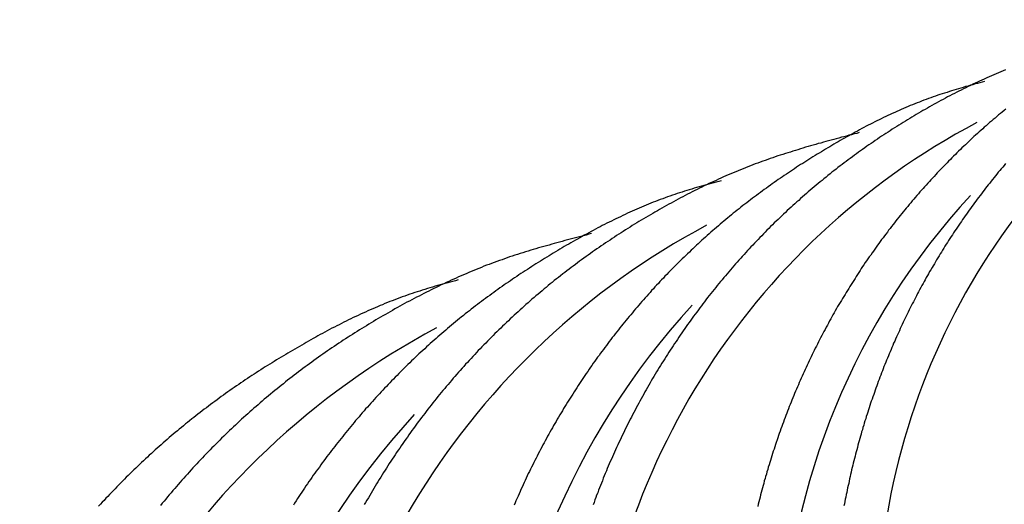
# Model space of a CAD drawing. Extents: x -11.2 to 1.5, y 0.2 to 18.9.
# Drawn here: x -11 to -10.3, y 17.5 to 17.9 of the extents above; entities that cross this region are included whole.
import ezdxf

# ---------------------------------------------------------------- set-up
doc = ezdxf.new("R2010")
doc.units = 0
doc.header["$MEASUREMENT"] = 0
doc.layers.get('0').update_dxf_attribs({"linetype": 'CONTINUOUS'})

msp = doc.modelspace()

# ---------------------------------------------------------------- linework, layer by layer
at = {"color": 7}
for points in [[(-10.34153, 17.81828, 0), (-10.34313, 17.81768, 0), (-10.34473, 17.81698, 0), (-10.34633, 17.81628, 0), (-10.34793, 17.81558, 0), (-10.34953, 17.81498, 0), (-10.35113, 17.81428, 0), (-10.35273, 17.81358, 0), (-10.35433, 17.81288, 0), (-10.35593, 17.81208, 0), (-10.35753, 17.81138, 0), (-10.35913, 17.81068, 0), (-10.36063, 17.80998, 0), (-10.36223, 17.80918, 0), (-10.36383, 17.80848, 0), (-10.36543, 17.80768, 0), (-10.36693, 17.80698, 0), (-10.36853, 17.80618, 0), (-10.37013, 17.80538, 0), (-10.37163, 17.80458, 0), (-10.37323, 17.80388, 0), (-10.37473, 17.80308, 0), (-10.37633, 17.80228, 0), (-10.37783, 17.80148, 0), (-10.37943, 17.80068, 0), (-10.38093, 17.79988, 0), (-10.38243, 17.79898, 0), (-10.38403, 17.79818, 0), (-10.38553, 17.79738, 0), (-10.38703, 17.79658, 0), (-10.38863, 17.79568, 0), (-10.39013, 17.79488, 0), (-10.39163, 17.79398, 0), (-10.39313, 17.79318, 0), (-10.39463, 17.79228, 0), (-10.39623, 17.79138, 0), (-10.39773, 17.79058, 0), (-10.39923, 17.78968, 0), (-10.40073, 17.78878, 0), (-10.40223, 17.78788, 0), (-10.40373, 17.78698, 0), (-10.40523, 17.78608, 0), (-10.40673, 17.78518, 0), (-10.40813, 17.78428, 0), (-10.40963, 17.78338, 0), (-10.41113, 17.78248, 0), (-10.41263, 17.78158, 0), (-10.41413, 17.78068, 0), (-10.41553, 17.77978, 0), (-10.41703, 17.77878, 0), (-10.41853, 17.77788, 0), (-10.41993, 17.77688, 0), (-10.42143, 17.77598, 0), (-10.42293, 17.77498, 0), (-10.42433, 17.77408, 0), (-10.42583, 17.77308, 0), (-10.42723, 17.77218, 0), (-10.42873, 17.77118, 0), (-10.43013, 17.77018, 0), (-10.43153, 17.76918, 0), (-10.43303, 17.76818, 0), (-10.43443, 17.76718, 0), (-10.43583, 17.76628, 0), (-10.43733, 17.76528, 0), (-10.43873, 17.76418, 0), (-10.44013, 17.76318, 0), (-10.44153, 17.76218, 0), (-10.44293, 17.76118, 0), (-10.44433, 17.76018, 0), (-10.44573, 17.75908, 0), (-10.44713, 17.75808, 0), (-10.44853, 17.75708, 0), (-10.44993, 17.75598, 0), (-10.45133, 17.75498, 0), (-10.45273, 17.75388, 0), (-10.45413, 17.75288, 0), (-10.45553, 17.75178, 0), (-10.45683, 17.75068, 0), (-10.45823, 17.74968, 0), (-10.45963, 17.74858, 0), (-10.46093, 17.74748, 0), (-10.46233, 17.74638, 0), (-10.46363, 17.74528, 0), (-10.46503, 17.74418, 0), (-10.46633, 17.74308, 0), (-10.46773, 17.74198, 0), (-10.46903, 17.74088, 0), (-10.47043, 17.73978, 0), (-10.47173, 17.73868, 0), (-10.47303, 17.73758, 0), (-10.47443, 17.73638, 0), (-10.47573, 17.73528, 0), (-10.47703, 17.73408, 0), (-10.47833, 17.73298, 0), (-10.47963, 17.73188, 0), (-10.48093, 17.73068, 0), (-10.48223, 17.72948, 0), (-10.48353, 17.72838, 0), (-10.48483, 17.72718, 0), (-10.48613, 17.72598, 0), (-10.48743, 17.72488, 0), (-10.48873, 17.72368, 0), (-10.49003, 17.72248, 0), (-10.49123, 17.72128, 0), (-10.49253, 17.72008, 0), (-10.49383, 17.71888, 0), (-10.49503, 17.71768, 0), (-10.49633, 17.71648, 0), (-10.49753, 17.71528, 0), (-10.49883, 17.71408, 0), (-10.50003, 17.71278, 0), (-10.50133, 17.71158, 0), (-10.50253, 17.71038, 0), (-10.50383, 17.70908, 0), (-10.50503, 17.70788, 0), (-10.50623, 17.70668, 0), (-10.50743, 17.70538, 0), (-10.50863, 17.70418, 0), (-10.50993, 17.70288, 0), (-10.51113, 17.70158, 0), (-10.51233, 17.70038, 0), (-10.51353, 17.69908, 0), (-10.51473, 17.69778, 0), (-10.51593, 17.69658, 0), (-10.51703, 17.69528, 0), (-10.51823, 17.69398, 0), (-10.51943, 17.69268, 0), (-10.52063, 17.69138, 0), (-10.52173, 17.69008, 0), (-10.52293, 17.68878, 0), (-10.52413, 17.68748, 0), (-10.52523, 17.68618, 0), (-10.52643, 17.68488, 0), (-10.52753, 17.68348, 0), (-10.52873, 17.68218, 0), (-10.52983, 17.68088, 0), (-10.53093, 17.67958, 0), (-10.53213, 17.67818, 0), (-10.53323, 17.67688, 0), (-10.53433, 17.67548, 0), (-10.53543, 17.67418, 0), (-10.53653, 17.67278, 0), (-10.53763, 17.67148, 0), (-10.53873, 17.67008, 0), (-10.53983, 17.66878, 0), (-10.54093, 17.66738, 0), (-10.54203, 17.66598, 0), (-10.54313, 17.66468, 0), (-10.54423, 17.66328, 0), (-10.54533, 17.66188, 0), (-10.54633, 17.66048, 0), (-10.54743, 17.65908, 0), (-10.54843, 17.65768, 0), (-10.54953, 17.65628, 0), (-10.55053, 17.65488, 0), (-10.55163, 17.65348, 0), (-10.55263, 17.65208, 0), (-10.55373, 17.65068, 0), (-10.55473, 17.64928, 0), (-10.55573, 17.64788, 0), (-10.55683, 17.64638, 0), (-10.55783, 17.64498, 0), (-10.55883, 17.64358, 0), (-10.55983, 17.64218, 0), (-10.56083, 17.64068, 0), (-10.56183, 17.63928, 0), (-10.56283, 17.63778, 0), (-10.56383, 17.63638, 0), (-10.56483, 17.63488, 0), (-10.56573, 17.63348, 0), (-10.56673, 17.63198, 0), (-10.56773, 17.63058, 0), (-10.56863, 17.62908, 0), (-10.56963, 17.62758, 0), (-10.57063, 17.62608, 0), (-10.57153, 17.62468, 0), (-10.57253, 17.62318, 0), (-10.57343, 17.62168, 0), (-10.57433, 17.62018, 0), (-10.57533, 17.61868, 0), (-10.57623, 17.61718, 0), (-10.57713, 17.61568, 0), (-10.57803, 17.61418, 0), (-10.57893, 17.61268, 0), (-10.57983, 17.61118, 0), (-10.58073, 17.60968, 0), (-10.58163, 17.60818, 0), (-10.58253, 17.60668, 0), (-10.58343, 17.60518, 0), (-10.58433, 17.60368, 0), (-10.58523, 17.60208, 0), (-10.58603, 17.60058, 0), (-10.58693, 17.59908, 0), (-10.58773, 17.59748, 0), (-10.58863, 17.59598, 0), (-10.58943, 17.59448, 0), (-10.59033, 17.59288, 0), (-10.59113, 17.59138, 0), (-10.59203, 17.58978, 0), (-10.59283, 17.58828, 0), (-10.59363, 17.58668, 0), (-10.59443, 17.58518, 0), (-10.59523, 17.58358, 0), (-10.59603, 17.58198, 0), (-10.59683, 17.58048, 0), (-10.59763, 17.57888, 0), (-10.59843, 17.57728, 0), (-10.59923, 17.57568, 0), (-10.60003, 17.57418, 0), (-10.60083, 17.57258, 0), (-10.60153, 17.57098, 0), (-10.60233, 17.56938, 0), (-10.60313, 17.56778, 0), (-10.60383, 17.56618, 0), (-10.60463, 17.56458, 0), (-10.60533, 17.56298, 0), (-10.60613, 17.56138, 0), (-10.60683, 17.55978, 0), (-10.60753, 17.55818, 0), (-10.60823, 17.55658, 0), (-10.60903, 17.55498, 0), (-10.60973, 17.55338, 0), (-10.61043, 17.55178, 0), (-10.61113, 17.55018, 0), (-10.61183, 17.54848, 0), (-10.61253, 17.54688, 0), (-10.61313, 17.54528, 0), (-10.61383, 17.54358, 0), (-10.61453, 17.54198, 0), (-10.61523, 17.54038, 0), (-10.61583, 17.53868, 0), (-10.61653, 17.53708, 0), (-10.61713, 17.53548, 0), (-10.61783, 17.53378, 0), (-10.61843, 17.53218, 0), (-10.61903, 17.53048, 0), (-10.61973, 17.52888, 0), (-10.62033, 17.52718, 0), (-10.62093, 17.52558, 0), (-10.62153, 17.52388, 0), (-10.62213, 17.52218, 0)], [(-10.35583, 17.81048, 0), (-10.35743, 17.80998, 0), (-10.35903, 17.80958, 0), (-10.36063, 17.80908, 0), (-10.36223, 17.80868, 0), (-10.36383, 17.80818, 0), (-10.36543, 17.80778, 0), (-10.36703, 17.80728, 0), (-10.36863, 17.80688, 0), (-10.37023, 17.80638, 0), (-10.37183, 17.80588, 0), (-10.37343, 17.80548, 0), (-10.37503, 17.80498, 0), (-10.37663, 17.80448, 0), (-10.37823, 17.80398, 0), (-10.37973, 17.80348, 0), (-10.38133, 17.80298, 0), (-10.38293, 17.80248, 0), (-10.38453, 17.80198, 0), (-10.38613, 17.80148, 0), (-10.38763, 17.80098, 0), (-10.38923, 17.80038, 0), (-10.39083, 17.79988, 0), (-10.39233, 17.79928, 0), (-10.39393, 17.79878, 0), (-10.39553, 17.79818, 0), (-10.39703, 17.79758, 0), (-10.39863, 17.79698, 0), (-10.40013, 17.79638, 0), (-10.40173, 17.79578, 0), (-10.40323, 17.79518, 0), (-10.40473, 17.79458, 0), (-10.40633, 17.79398, 0), (-10.40783, 17.79328, 0), (-10.40933, 17.79268, 0), (-10.41093, 17.79198, 0), (-10.41243, 17.79138, 0), (-10.41393, 17.79068, 0), (-10.41543, 17.78998, 0), (-10.41693, 17.78938, 0), (-10.41853, 17.78868, 0), (-10.42003, 17.78798, 0), (-10.42153, 17.78728, 0), (-10.42303, 17.78658, 0), (-10.42453, 17.78578, 0), (-10.42603, 17.78508, 0), (-10.42753, 17.78438, 0), (-10.42903, 17.78358, 0), (-10.43043, 17.78288, 0), (-10.43193, 17.78208, 0), (-10.43343, 17.78138, 0), (-10.43493, 17.78058, 0), (-10.43643, 17.77988, 0), (-10.43783, 17.77908, 0), (-10.43933, 17.77828, 0), (-10.44083, 17.77748, 0), (-10.44223, 17.77668, 0), (-10.44373, 17.77588, 0), (-10.44523, 17.77508, 0), (-10.44663, 17.77428, 0), (-10.44813, 17.77348, 0), (-10.44953, 17.77268, 0), (-10.45103, 17.77188, 0), (-10.45243, 17.77108, 0), (-10.45393, 17.77018, 0), (-10.45533, 17.76938, 0), (-10.45683, 17.76858, 0), (-10.45823, 17.76768, 0), (-10.45963, 17.76688, 0), (-10.46113, 17.76598, 0), (-10.46253, 17.76518, 0), (-10.46393, 17.76428, 0), (-10.46543, 17.76348, 0), (-10.46683, 17.76258, 0), (-10.46823, 17.76168, 0), (-10.46963, 17.76088, 0), (-10.47103, 17.75998, 0), (-10.47253, 17.75908, 0), (-10.47393, 17.75818, 0), (-10.47533, 17.75738, 0), (-10.47673, 17.75648, 0), (-10.47813, 17.75558, 0), (-10.47953, 17.75468, 0), (-10.48093, 17.75378, 0), (-10.48233, 17.75288, 0), (-10.48373, 17.75198, 0), (-10.48513, 17.75098, 0), (-10.48643, 17.75008, 0), (-10.48783, 17.74918, 0), (-10.48923, 17.74828, 0), (-10.49063, 17.74738, 0), (-10.49203, 17.74638, 0), (-10.49333, 17.74548, 0), (-10.49473, 17.74458, 0), (-10.49613, 17.74358, 0), (-10.49743, 17.74268, 0), (-10.49883, 17.74168, 0), (-10.50023, 17.74068, 0), (-10.50153, 17.73978, 0), (-10.50293, 17.73878, 0), (-10.50423, 17.73788, 0), (-10.50563, 17.73688, 0), (-10.50693, 17.73588, 0), (-10.50823, 17.73488, 0), (-10.50963, 17.73388, 0), (-10.51093, 17.73288, 0), (-10.51223, 17.73188, 0), (-10.51363, 17.73088, 0), (-10.51493, 17.72988, 0), (-10.51623, 17.72888, 0), (-10.51753, 17.72788, 0), (-10.51883, 17.72688, 0), (-10.52023, 17.72588, 0), (-10.52153, 17.72488, 0), (-10.52283, 17.72378, 0), (-10.52413, 17.72278, 0), (-10.52543, 17.72178, 0), (-10.52673, 17.72068, 0), (-10.52793, 17.71968, 0), (-10.52923, 17.71858, 0), (-10.53053, 17.71758, 0), (-10.53183, 17.71648, 0), (-10.53313, 17.71538, 0), (-10.53433, 17.71438, 0), (-10.53563, 17.71328, 0), (-10.53693, 17.71218, 0), (-10.53813, 17.71108, 0), (-10.53943, 17.70998, 0), (-10.54073, 17.70888, 0), (-10.54193, 17.70778, 0), (-10.54323, 17.70668, 0), (-10.54443, 17.70558, 0), (-10.54563, 17.70448, 0), (-10.54693, 17.70338, 0), (-10.54813, 17.70228, 0), (-10.54933, 17.70118, 0), (-10.55063, 17.69998, 0), (-10.55183, 17.69888, 0), (-10.55303, 17.69778, 0), (-10.55423, 17.69658, 0), (-10.55543, 17.69548, 0), (-10.55663, 17.69428, 0), (-10.55783, 17.69318, 0), (-10.55903, 17.69198, 0), (-10.56023, 17.69088, 0), (-10.56143, 17.68968, 0), (-10.56263, 17.68848, 0), (-10.56383, 17.68738, 0), (-10.56503, 17.68618, 0), (-10.56623, 17.68498, 0), (-10.56733, 17.68378, 0), (-10.56853, 17.68258, 0), (-10.56973, 17.68148, 0), (-10.57083, 17.68028, 0), (-10.57203, 17.67908, 0), (-10.57323, 17.67788, 0), (-10.57433, 17.67658, 0), (-10.57553, 17.67538, 0), (-10.57663, 17.67418, 0), (-10.57773, 17.67298, 0), (-10.57893, 17.67178, 0), (-10.58003, 17.67058, 0), (-10.58113, 17.66928, 0), (-10.58233, 17.66808, 0), (-10.58343, 17.66688, 0), (-10.58453, 17.66558, 0), (-10.58563, 17.66438, 0), (-10.58673, 17.66308, 0), (-10.58783, 17.66188, 0), (-10.58893, 17.66058, 0), (-10.59003, 17.65938, 0), (-10.59113, 17.65808, 0), (-10.59223, 17.65678, 0), (-10.59333, 17.65558, 0), (-10.59443, 17.65428, 0), (-10.59543, 17.65298, 0), (-10.59653, 17.65168, 0), (-10.59763, 17.65038, 0), (-10.59863, 17.64918, 0), (-10.59973, 17.64788, 0), (-10.60083, 17.64658, 0), (-10.60183, 17.64528, 0), (-10.60293, 17.64398, 0), (-10.60393, 17.64268, 0), (-10.60493, 17.64138, 0), (-10.60603, 17.63998, 0), (-10.60703, 17.63868, 0), (-10.60803, 17.63738, 0), (-10.60913, 17.63608, 0), (-10.61013, 17.63478, 0), (-10.61113, 17.63338, 0), (-10.61213, 17.63208, 0), (-10.61313, 17.63078, 0), (-10.61413, 17.62938, 0), (-10.61513, 17.62808, 0), (-10.61613, 17.62668, 0), (-10.61713, 17.62538, 0), (-10.61813, 17.62398, 0), (-10.61913, 17.62268, 0), (-10.62003, 17.62128, 0), (-10.62103, 17.61998, 0), (-10.62203, 17.61858, 0), (-10.62293, 17.61718, 0), (-10.62393, 17.61588, 0), (-10.62493, 17.61448, 0), (-10.62583, 17.61308, 0), (-10.62683, 17.61168, 0), (-10.62773, 17.61028, 0), (-10.62863, 17.60898, 0), (-10.62963, 17.60758, 0), (-10.63053, 17.60618, 0), (-10.63143, 17.60478, 0), (-10.63233, 17.60338, 0), (-10.63333, 17.60198, 0), (-10.63423, 17.60058, 0), (-10.63513, 17.59918, 0), (-10.63603, 17.59768, 0), (-10.63693, 17.59628, 0), (-10.63783, 17.59488, 0), (-10.63873, 17.59348, 0), (-10.63953, 17.59208, 0), (-10.64043, 17.59058, 0), (-10.64133, 17.58918, 0), (-10.64223, 17.58778, 0), (-10.64303, 17.58628, 0), (-10.64393, 17.58488, 0), (-10.64483, 17.58348, 0), (-10.64563, 17.58198, 0), (-10.64653, 17.58058, 0), (-10.64733, 17.57908, 0), (-10.64813, 17.57768, 0), (-10.64903, 17.57618, 0), (-10.64983, 17.57468, 0), (-10.65063, 17.57328, 0), (-10.65153, 17.57178, 0), (-10.65233, 17.57038, 0), (-10.65313, 17.56888, 0), (-10.65393, 17.56738, 0), (-10.65473, 17.56588, 0), (-10.65553, 17.56448, 0), (-10.65633, 17.56298, 0), (-10.65713, 17.56148, 0), (-10.65793, 17.55998, 0), (-10.65863, 17.55848, 0), (-10.65943, 17.55698, 0), (-10.66023, 17.55548, 0), (-10.66093, 17.55398, 0), (-10.66173, 17.55248, 0), (-10.66253, 17.55098, 0), (-10.66323, 17.54948, 0), (-10.66403, 17.54798, 0), (-10.66473, 17.54648, 0), (-10.66543, 17.54498, 0), (-10.66623, 17.54348, 0), (-10.66693, 17.54198, 0), (-10.66763, 17.54038, 0), (-10.66833, 17.53888, 0), (-10.66903, 17.53738, 0), (-10.66983, 17.53588, 0), (-10.67053, 17.53428, 0), (-10.67123, 17.53278, 0), (-10.67183, 17.53128, 0), (-10.67253, 17.52968, 0), (-10.67323, 17.52818, 0), (-10.67393, 17.52668, 0), (-10.67463, 17.52508, 0), (-10.67523, 17.52358, 0), (-10.67593, 17.52198, 0)], [(-10.34133, 17.79158, 0), (-10.34253, 17.79058, 0), (-10.34373, 17.78958, 0), (-10.34503, 17.78858, 0), (-10.34623, 17.78758, 0), (-10.34743, 17.78648, 0), (-10.34863, 17.78548, 0), (-10.34983, 17.78448, 0), (-10.35103, 17.78338, 0), (-10.35233, 17.78238, 0), (-10.35353, 17.78138, 0), (-10.35473, 17.78028, 0), (-10.35593, 17.77928, 0), (-10.35703, 17.77818, 0), (-10.35823, 17.77708, 0), (-10.35943, 17.77608, 0), (-10.36063, 17.77498, 0), (-10.36183, 17.77388, 0), (-10.36303, 17.77288, 0), (-10.36413, 17.77178, 0), (-10.36533, 17.77068, 0), (-10.36653, 17.76958, 0), (-10.36763, 17.76848, 0), (-10.36883, 17.76738, 0), (-10.36993, 17.76628, 0), (-10.37113, 17.76518, 0), (-10.37223, 17.76408, 0), (-10.37343, 17.76298, 0), (-10.37453, 17.76188, 0), (-10.37563, 17.76068, 0), (-10.37683, 17.75958, 0), (-10.37793, 17.75848, 0), (-10.37903, 17.75738, 0), (-10.38023, 17.75618, 0), (-10.38133, 17.75508, 0), (-10.38243, 17.75388, 0), (-10.38353, 17.75278, 0), (-10.38463, 17.75158, 0), (-10.38573, 17.75048, 0), (-10.38683, 17.74928, 0), (-10.38793, 17.74818, 0), (-10.38903, 17.74698, 0), (-10.39013, 17.74578, 0), (-10.39123, 17.74468, 0), (-10.39233, 17.74348, 0), (-10.39333, 17.74228, 0), (-10.39443, 17.74108, 0), (-10.39553, 17.73988, 0), (-10.39653, 17.73868, 0), (-10.39763, 17.73758, 0), (-10.39873, 17.73638, 0), (-10.39973, 17.73518, 0), (-10.40083, 17.73398, 0), (-10.40183, 17.73268, 0), (-10.40293, 17.73148, 0), (-10.40393, 17.73028, 0), (-10.40493, 17.72908, 0), (-10.40603, 17.72788, 0), (-10.40703, 17.72668, 0), (-10.40803, 17.72538, 0), (-10.40903, 17.72418, 0), (-10.41003, 17.72298, 0), (-10.41113, 17.72168, 0), (-10.41213, 17.72048, 0), (-10.41313, 17.71918, 0), (-10.41413, 17.71798, 0), (-10.41513, 17.71668, 0), (-10.41613, 17.71548, 0), (-10.41703, 17.71418, 0), (-10.41803, 17.71298, 0), (-10.41903, 17.71168, 0), (-10.42003, 17.71038, 0), (-10.42103, 17.70918, 0), (-10.42193, 17.70788, 0), (-10.42293, 17.70658, 0), (-10.42393, 17.70528, 0), (-10.42483, 17.70398, 0), (-10.42583, 17.70278, 0), (-10.42673, 17.70148, 0), (-10.42773, 17.70018, 0), (-10.42863, 17.69888, 0), (-10.42953, 17.69758, 0), (-10.43053, 17.69628, 0), (-10.43143, 17.69498, 0), (-10.43233, 17.69368, 0), (-10.43323, 17.69228, 0), (-10.43423, 17.69098, 0), (-10.43513, 17.68968, 0), (-10.43603, 17.68838, 0), (-10.43693, 17.68708, 0), (-10.43783, 17.68568, 0), (-10.43873, 17.68438, 0), (-10.43963, 17.68308, 0), (-10.44043, 17.68168, 0), (-10.44133, 17.68038, 0), (-10.44223, 17.67908, 0), (-10.44313, 17.67768, 0), (-10.44393, 17.67638, 0), (-10.44483, 17.67498, 0), (-10.44573, 17.67368, 0), (-10.44653, 17.67228, 0), (-10.44743, 17.67088, 0), (-10.44823, 17.66958, 0), (-10.44913, 17.66818, 0), (-10.44993, 17.66678, 0), (-10.45073, 17.66548, 0), (-10.45163, 17.66408, 0), (-10.45243, 17.66268, 0), (-10.45323, 17.66128, 0), (-10.45403, 17.65998, 0), (-10.45493, 17.65858, 0), (-10.45573, 17.65718, 0), (-10.45653, 17.65578, 0), (-10.45733, 17.65438, 0), (-10.45813, 17.65298, 0), (-10.45893, 17.65158, 0), (-10.45963, 17.65018, 0), (-10.46043, 17.64878, 0), (-10.46123, 17.64738, 0), (-10.46203, 17.64598, 0), (-10.46273, 17.64458, 0), (-10.46353, 17.64318, 0), (-10.46433, 17.64168, 0), (-10.46503, 17.64028, 0), (-10.46583, 17.63888, 0), (-10.46653, 17.63748, 0), (-10.46733, 17.63598, 0), (-10.46803, 17.63458, 0), (-10.46873, 17.63318, 0), (-10.46953, 17.63168, 0), (-10.47023, 17.63028, 0), (-10.47093, 17.62888, 0), (-10.47163, 17.62738, 0), (-10.47233, 17.62598, 0), (-10.47303, 17.62448, 0), (-10.47373, 17.62308, 0), (-10.47443, 17.62158, 0), (-10.47513, 17.62018, 0), (-10.47583, 17.61868, 0), (-10.47653, 17.61728, 0), (-10.47723, 17.61578, 0), (-10.47793, 17.61428, 0), (-10.47853, 17.61288, 0), (-10.47923, 17.61138, 0), (-10.47983, 17.60988, 0), (-10.48053, 17.60848, 0), (-10.48123, 17.60698, 0), (-10.48183, 17.60548, 0), (-10.48243, 17.60398, 0), (-10.48313, 17.60248, 0), (-10.48373, 17.60108, 0), (-10.48433, 17.59958, 0), (-10.48503, 17.59808, 0), (-10.48563, 17.59658, 0), (-10.48623, 17.59508, 0), (-10.48683, 17.59358, 0), (-10.48743, 17.59208, 0), (-10.48803, 17.59058, 0), (-10.48863, 17.58908, 0), (-10.48923, 17.58758, 0), (-10.48983, 17.58608, 0), (-10.49043, 17.58458, 0), (-10.49093, 17.58308, 0), (-10.49153, 17.58158, 0), (-10.49213, 17.58008, 0), (-10.49263, 17.57848, 0), (-10.49323, 17.57698, 0), (-10.49373, 17.57548, 0), (-10.49433, 17.57398, 0), (-10.49483, 17.57248, 0), (-10.49543, 17.57088, 0), (-10.49593, 17.56938, 0), (-10.49643, 17.56788, 0), (-10.49693, 17.56638, 0), (-10.49753, 17.56478, 0), (-10.49803, 17.56328, 0), (-10.49853, 17.56178, 0), (-10.49903, 17.56018, 0), (-10.49953, 17.55868, 0), (-10.50003, 17.55708, 0), (-10.50053, 17.55558, 0), (-10.50103, 17.55398, 0), (-10.50143, 17.55248, 0), (-10.50193, 17.55098, 0), (-10.50243, 17.54938, 0), (-10.50293, 17.54788, 0), (-10.50333, 17.54628, 0), (-10.50383, 17.54468, 0), (-10.50423, 17.54318, 0), (-10.50473, 17.54158, 0), (-10.50513, 17.54008, 0), (-10.50563, 17.53848, 0), (-10.50603, 17.53688, 0), (-10.50643, 17.53538, 0), (-10.50683, 17.53378, 0), (-10.50733, 17.53228, 0), (-10.50773, 17.53068, 0), (-10.50813, 17.52908, 0), (-10.50853, 17.52748, 0), (-10.50893, 17.52598, 0), (-10.50933, 17.52438, 0), (-10.50973, 17.52278, 0), (-10.51013, 17.52118, 0)], [(-10.44103, 17.77558, 0), (-10.44273, 17.77508, 0), (-10.44453, 17.77468, 0), (-10.44623, 17.77418, 0), (-10.44803, 17.77378, 0), (-10.44973, 17.77328, 0), (-10.45153, 17.77278, 0), (-10.45323, 17.77238, 0), (-10.45503, 17.77188, 0), (-10.45673, 17.77138, 0), (-10.45843, 17.77088, 0), (-10.46023, 17.77048, 0), (-10.46193, 17.76998, 0), (-10.46373, 17.76948, 0), (-10.46543, 17.76898, 0), (-10.46713, 17.76848, 0), (-10.46893, 17.76808, 0), (-10.47063, 17.76758, 0), (-10.47243, 17.76708, 0), (-10.47413, 17.76658, 0), (-10.47583, 17.76608, 0), (-10.47763, 17.76558, 0), (-10.47933, 17.76498, 0), (-10.48103, 17.76448, 0), (-10.48273, 17.76398, 0), (-10.48453, 17.76348, 0), (-10.48623, 17.76298, 0), (-10.48793, 17.76238, 0), (-10.48963, 17.76188, 0), (-10.49133, 17.76128, 0), (-10.49313, 17.76078, 0), (-10.49483, 17.76018, 0), (-10.49653, 17.75968, 0), (-10.49823, 17.75908, 0), (-10.49993, 17.75848, 0), (-10.50163, 17.75788, 0), (-10.50333, 17.75728, 0), (-10.50503, 17.75668, 0), (-10.50673, 17.75608, 0), (-10.50843, 17.75548, 0), (-10.51013, 17.75488, 0), (-10.51183, 17.75428, 0), (-10.51343, 17.75358, 0), (-10.51513, 17.75298, 0), (-10.51683, 17.75228, 0), (-10.51853, 17.75168, 0), (-10.52013, 17.75098, 0), (-10.52183, 17.75028, 0), (-10.52353, 17.74958, 0), (-10.52513, 17.74888, 0), (-10.52683, 17.74818, 0), (-10.52853, 17.74748, 0), (-10.53013, 17.74678, 0), (-10.53183, 17.74608, 0), (-10.53343, 17.74538, 0), (-10.53513, 17.74458, 0), (-10.53673, 17.74388, 0), (-10.53843, 17.74308, 0), (-10.54003, 17.74238, 0), (-10.54163, 17.74158, 0), (-10.54333, 17.74088, 0), (-10.54493, 17.74008, 0), (-10.54653, 17.73928, 0), (-10.54813, 17.73848, 0), (-10.54983, 17.73768, 0), (-10.55143, 17.73688, 0), (-10.55303, 17.73608, 0), (-10.55463, 17.73528, 0), (-10.55623, 17.73448, 0), (-10.55783, 17.73368, 0), (-10.55943, 17.73278, 0), (-10.56103, 17.73198, 0), (-10.56263, 17.73118, 0), (-10.56423, 17.73028, 0), (-10.56583, 17.72948, 0), (-10.56743, 17.72858, 0), (-10.56903, 17.72768, 0), (-10.57063, 17.72688, 0), (-10.57213, 17.72598, 0), (-10.57373, 17.72508, 0), (-10.57533, 17.72418, 0), (-10.57693, 17.72328, 0), (-10.57843, 17.72238, 0), (-10.58003, 17.72148, 0), (-10.58153, 17.72058, 0), (-10.58313, 17.71968, 0), (-10.58473, 17.71878, 0), (-10.58623, 17.71788, 0), (-10.58783, 17.71698, 0), (-10.58933, 17.71608, 0), (-10.59093, 17.71508, 0), (-10.59243, 17.71418, 0), (-10.59393, 17.71318, 0), (-10.59553, 17.71228, 0), (-10.59703, 17.71128, 0), (-10.59853, 17.71038, 0), (-10.60013, 17.70938, 0), (-10.60163, 17.70838, 0), (-10.60313, 17.70748, 0), (-10.60463, 17.70648, 0), (-10.60613, 17.70548, 0), (-10.60763, 17.70448, 0), (-10.60913, 17.70348, 0), (-10.61063, 17.70248, 0), (-10.61213, 17.70148, 0), (-10.61363, 17.70048, 0), (-10.61513, 17.69948, 0), (-10.61663, 17.69848, 0), (-10.61813, 17.69748, 0), (-10.61963, 17.69648, 0), (-10.62113, 17.69538, 0), (-10.62253, 17.69438, 0), (-10.62403, 17.69328, 0), (-10.62553, 17.69228, 0), (-10.62693, 17.69118, 0), (-10.62843, 17.69018, 0), (-10.62993, 17.68908, 0), (-10.63133, 17.68808, 0), (-10.63283, 17.68698, 0), (-10.63423, 17.68588, 0), (-10.63573, 17.68478, 0), (-10.63713, 17.68368, 0), (-10.63853, 17.68268, 0), (-10.64003, 17.68158, 0), (-10.64143, 17.68048, 0), (-10.64283, 17.67938, 0), (-10.64423, 17.67818, 0), (-10.64573, 17.67708, 0), (-10.64713, 17.67598, 0), (-10.64853, 17.67488, 0), (-10.64993, 17.67368, 0), (-10.65133, 17.67258, 0), (-10.65273, 17.67148, 0), (-10.65413, 17.67028, 0), (-10.65553, 17.66918, 0), (-10.65683, 17.66798, 0), (-10.65823, 17.66678, 0), (-10.65963, 17.66568, 0), (-10.66103, 17.66448, 0), (-10.66233, 17.66328, 0), (-10.66373, 17.66218, 0), (-10.66513, 17.66098, 0), (-10.66643, 17.65978, 0), (-10.66783, 17.65858, 0), (-10.66913, 17.65738, 0), (-10.67053, 17.65618, 0), (-10.67183, 17.65498, 0), (-10.67323, 17.65368, 0), (-10.67453, 17.65248, 0), (-10.67583, 17.65128, 0), (-10.67713, 17.65008, 0), (-10.67853, 17.64878, 0), (-10.67983, 17.64758, 0), (-10.68113, 17.64638, 0), (-10.68243, 17.64508, 0), (-10.68373, 17.64388, 0), (-10.68503, 17.64258, 0), (-10.68633, 17.64128, 0), (-10.68763, 17.64008, 0), (-10.68893, 17.63878, 0), (-10.69023, 17.63748, 0), (-10.69143, 17.63618, 0), (-10.69273, 17.63498, 0), (-10.69403, 17.63368, 0), (-10.69523, 17.63238, 0), (-10.69653, 17.63108, 0), (-10.69783, 17.62978, 0), (-10.69903, 17.62848, 0), (-10.70033, 17.62718, 0), (-10.70153, 17.62588, 0), (-10.70273, 17.62448, 0), (-10.70403, 17.62318, 0), (-10.70523, 17.62188, 0), (-10.70643, 17.62048, 0), (-10.70773, 17.61918, 0), (-10.70893, 17.61788, 0), (-10.71013, 17.61648, 0), (-10.71133, 17.61518, 0), (-10.71253, 17.61378, 0), (-10.71373, 17.61248, 0), (-10.71493, 17.61108, 0), (-10.71613, 17.60968, 0), (-10.71733, 17.60838, 0), (-10.71843, 17.60698, 0), (-10.71963, 17.60558, 0), (-10.72083, 17.60418, 0), (-10.72203, 17.60288, 0), (-10.72313, 17.60148, 0), (-10.72433, 17.60008, 0), (-10.72543, 17.59868, 0), (-10.72663, 17.59728, 0), (-10.72773, 17.59588, 0), (-10.72893, 17.59438, 0), (-10.73003, 17.59298, 0), (-10.73113, 17.59158, 0), (-10.73223, 17.59018, 0), (-10.73343, 17.58878, 0), (-10.73453, 17.58728, 0), (-10.73563, 17.58588, 0), (-10.73673, 17.58448, 0), (-10.73783, 17.58298, 0), (-10.73893, 17.58158, 0), (-10.74003, 17.58008, 0), (-10.74113, 17.57868, 0), (-10.74223, 17.57718, 0), (-10.74323, 17.57578, 0), (-10.74433, 17.57428, 0), (-10.74543, 17.57278, 0), (-10.74643, 17.57138, 0), (-10.74753, 17.56988, 0), (-10.74853, 17.56838, 0), (-10.74963, 17.56688, 0), (-10.75063, 17.56538, 0), (-10.75173, 17.56388, 0), (-10.75273, 17.56238, 0), (-10.75373, 17.56088, 0), (-10.75473, 17.55938, 0), (-10.75583, 17.55788, 0), (-10.75683, 17.55638, 0), (-10.75783, 17.55488, 0), (-10.75883, 17.55338, 0), (-10.75983, 17.55188, 0), (-10.76083, 17.55038, 0), (-10.76183, 17.54878, 0), (-10.76273, 17.54728, 0), (-10.76373, 17.54578, 0), (-10.76473, 17.54418, 0), (-10.76573, 17.54268, 0), (-10.76663, 17.54108, 0), (-10.76763, 17.53958, 0), (-10.76853, 17.53798, 0), (-10.76953, 17.53648, 0), (-10.77043, 17.53488, 0), (-10.77143, 17.53338, 0), (-10.77233, 17.53178, 0), (-10.77323, 17.53018, 0), (-10.77413, 17.52868, 0), (-10.77503, 17.52708, 0), (-10.77603, 17.52548, 0), (-10.77693, 17.52388, 0), (-10.77783, 17.52238, 0)], [(-10.34143, 17.75448, 0), (-10.34243, 17.75328, 0), (-10.34343, 17.75208, 0), (-10.34443, 17.75098, 0), (-10.34543, 17.74978, 0), (-10.34643, 17.74858, 0), (-10.34733, 17.74738, 0), (-10.34833, 17.74618, 0), (-10.34933, 17.74498, 0), (-10.35033, 17.74378, 0), (-10.35123, 17.74258, 0), (-10.35223, 17.74128, 0), (-10.35323, 17.74008, 0), (-10.35413, 17.73888, 0), (-10.35513, 17.73768, 0), (-10.35603, 17.73648, 0), (-10.35703, 17.73518, 0), (-10.35793, 17.73398, 0), (-10.35883, 17.73278, 0), (-10.35983, 17.73148, 0), (-10.36073, 17.73028, 0), (-10.36163, 17.72898, 0), (-10.36253, 17.72778, 0), (-10.36353, 17.72648, 0), (-10.36443, 17.72528, 0), (-10.36533, 17.72398, 0), (-10.36623, 17.72278, 0), (-10.36713, 17.72148, 0), (-10.36803, 17.72018, 0), (-10.36893, 17.71898, 0), (-10.36983, 17.71768, 0), (-10.37073, 17.71638, 0), (-10.37153, 17.71518, 0), (-10.37243, 17.71388, 0), (-10.37333, 17.71258, 0), (-10.37423, 17.71128, 0), (-10.37503, 17.70998, 0), (-10.37593, 17.70868, 0), (-10.37683, 17.70738, 0), (-10.37763, 17.70608, 0), (-10.37853, 17.70478, 0), (-10.37933, 17.70348, 0), (-10.38023, 17.70218, 0), (-10.38103, 17.70088, 0), (-10.38183, 17.69958, 0), (-10.38273, 17.69828, 0), (-10.38353, 17.69698, 0), (-10.38433, 17.69568, 0), (-10.38513, 17.69428, 0), (-10.38593, 17.69298, 0), (-10.38673, 17.69168, 0), (-10.38753, 17.69038, 0), (-10.38843, 17.68898, 0), (-10.38913, 17.68768, 0), (-10.38993, 17.68628, 0), (-10.39073, 17.68498, 0), (-10.39153, 17.68368, 0), (-10.39233, 17.68228, 0), (-10.39313, 17.68098, 0), (-10.39383, 17.67958, 0), (-10.39463, 17.67828, 0), (-10.39543, 17.67688, 0), (-10.39613, 17.67548, 0), (-10.39693, 17.67418, 0), (-10.39763, 17.67278, 0), (-10.39843, 17.67148, 0), (-10.39913, 17.67008, 0), (-10.39993, 17.66868, 0), (-10.40063, 17.66728, 0), (-10.40133, 17.66598, 0), (-10.40213, 17.66458, 0), (-10.40283, 17.66318, 0), (-10.40353, 17.66178, 0), (-10.40423, 17.66038, 0), (-10.40493, 17.65908, 0), (-10.40563, 17.65768, 0), (-10.40633, 17.65628, 0), (-10.40703, 17.65488, 0), (-10.40773, 17.65348, 0), (-10.40843, 17.65208, 0), (-10.40913, 17.65068, 0), (-10.40983, 17.64928, 0), (-10.41043, 17.64788, 0), (-10.41113, 17.64648, 0), (-10.41183, 17.64498, 0), (-10.41243, 17.64358, 0), (-10.41313, 17.64218, 0), (-10.41373, 17.64078, 0), (-10.41443, 17.63938, 0), (-10.41503, 17.63798, 0), (-10.41573, 17.63648, 0), (-10.41633, 17.63508, 0), (-10.41693, 17.63368, 0), (-10.41763, 17.63218, 0), (-10.41823, 17.63078, 0), (-10.41883, 17.62938, 0), (-10.41943, 17.62788, 0), (-10.42003, 17.62648, 0), (-10.42063, 17.62508, 0), (-10.42123, 17.62358, 0), (-10.42183, 17.62218, 0), (-10.42243, 17.62068, 0), (-10.42303, 17.61928, 0), (-10.42363, 17.61778, 0), (-10.42423, 17.61638, 0), (-10.42473, 17.61488, 0), (-10.42533, 17.61348, 0), (-10.42593, 17.61198, 0), (-10.42643, 17.61048, 0), (-10.42703, 17.60908, 0), (-10.42753, 17.60758, 0), (-10.42813, 17.60608, 0), (-10.42863, 17.60468, 0), (-10.42913, 17.60318, 0), (-10.42973, 17.60168, 0), (-10.43023, 17.60028, 0), (-10.43073, 17.59878, 0), (-10.43123, 17.59728, 0), (-10.43183, 17.59578, 0), (-10.43233, 17.59428, 0), (-10.43283, 17.59288, 0), (-10.43333, 17.59138, 0), (-10.43383, 17.58988, 0), (-10.43433, 17.58838, 0), (-10.43473, 17.58688, 0), (-10.43523, 17.58538, 0), (-10.43573, 17.58388, 0), (-10.43623, 17.58238, 0), (-10.43663, 17.58088, 0), (-10.43713, 17.57938, 0), (-10.43763, 17.57788, 0), (-10.43803, 17.57638, 0), (-10.43853, 17.57488, 0), (-10.43893, 17.57338, 0), (-10.43943, 17.57188, 0), (-10.43983, 17.57038, 0), (-10.44023, 17.56888, 0), (-10.44063, 17.56738, 0), (-10.44113, 17.56588, 0), (-10.44153, 17.56438, 0), (-10.44193, 17.56288, 0), (-10.44233, 17.56128, 0), (-10.44273, 17.55978, 0), (-10.44313, 17.55828, 0), (-10.44353, 17.55678, 0), (-10.44393, 17.55528, 0), (-10.44433, 17.55368, 0), (-10.44473, 17.55218, 0), (-10.44513, 17.55068, 0), (-10.44543, 17.54918, 0), (-10.44583, 17.54758, 0), (-10.44623, 17.54608, 0), (-10.44653, 17.54458, 0), (-10.44693, 17.54298, 0), (-10.44723, 17.54148, 0), (-10.44763, 17.53998, 0), (-10.44793, 17.53838, 0), (-10.44823, 17.53688, 0), (-10.44863, 17.53538, 0), (-10.44893, 17.53378, 0), (-10.44923, 17.53228, 0), (-10.44953, 17.53068, 0), (-10.44993, 17.52918, 0), (-10.45023, 17.52758, 0), (-10.45053, 17.52608, 0), (-10.45083, 17.52458, 0), (-10.45113, 17.52298, 0), (-10.45143, 17.52148, 0)], [(-10.53503, 17.74288, 0), (-10.53663, 17.74238, 0), (-10.53833, 17.74188, 0), (-10.54003, 17.74148, 0), (-10.54173, 17.74098, 0), (-10.54333, 17.74048, 0), (-10.54503, 17.74008, 0), (-10.54673, 17.73958, 0), (-10.54843, 17.73908, 0), (-10.55003, 17.73858, 0), (-10.55173, 17.73818, 0), (-10.55333, 17.73768, 0), (-10.55503, 17.73718, 0), (-10.55673, 17.73668, 0), (-10.55833, 17.73618, 0), (-10.56003, 17.73568, 0), (-10.56163, 17.73508, 0), (-10.56333, 17.73458, 0), (-10.56493, 17.73408, 0), (-10.56663, 17.73348, 0), (-10.56823, 17.73298, 0), (-10.56983, 17.73238, 0), (-10.57153, 17.73178, 0), (-10.57313, 17.73118, 0), (-10.57473, 17.73058, 0), (-10.57643, 17.72998, 0), (-10.57803, 17.72938, 0), (-10.57963, 17.72878, 0), (-10.58123, 17.72818, 0), (-10.58283, 17.72748, 0), (-10.58443, 17.72688, 0), (-10.58603, 17.72618, 0), (-10.58763, 17.72548, 0), (-10.58923, 17.72488, 0), (-10.59083, 17.72418, 0), (-10.59243, 17.72348, 0), (-10.59403, 17.72278, 0), (-10.59563, 17.72208, 0), (-10.59713, 17.72138, 0), (-10.59873, 17.72068, 0), (-10.60033, 17.71988, 0), (-10.60193, 17.71918, 0), (-10.60343, 17.71838, 0), (-10.60503, 17.71768, 0), (-10.60663, 17.71688, 0), (-10.60813, 17.71618, 0), (-10.60973, 17.71538, 0), (-10.61123, 17.71458, 0), (-10.61283, 17.71388, 0), (-10.61433, 17.71308, 0), (-10.61593, 17.71228, 0), (-10.61743, 17.71148, 0), (-10.61893, 17.71068, 0), (-10.62053, 17.70988, 0), (-10.62203, 17.70898, 0), (-10.62353, 17.70818, 0), (-10.62513, 17.70738, 0), (-10.62663, 17.70658, 0), (-10.62813, 17.70568, 0), (-10.62963, 17.70488, 0), (-10.63123, 17.70398, 0), (-10.63273, 17.70318, 0), (-10.63423, 17.70228, 0), (-10.63573, 17.70148, 0), (-10.63723, 17.70058, 0), (-10.63873, 17.69968, 0), (-10.64023, 17.69888, 0), (-10.64173, 17.69798, 0), (-10.64323, 17.69708, 0), (-10.64473, 17.69618, 0), (-10.64623, 17.69528, 0), (-10.64773, 17.69438, 0), (-10.64923, 17.69348, 0), (-10.65073, 17.69258, 0), (-10.65213, 17.69168, 0), (-10.65363, 17.69078, 0), (-10.65513, 17.68988, 0), (-10.65663, 17.68898, 0), (-10.65803, 17.68808, 0), (-10.65953, 17.68718, 0), (-10.66103, 17.68628, 0), (-10.66243, 17.68528, 0), (-10.66393, 17.68438, 0), (-10.66543, 17.68338, 0), (-10.66683, 17.68248, 0), (-10.66833, 17.68158, 0), (-10.66973, 17.68058, 0), (-10.67123, 17.67968, 0), (-10.67263, 17.67868, 0), (-10.67413, 17.67768, 0), (-10.67553, 17.67678, 0), (-10.67693, 17.67578, 0), (-10.67843, 17.67478, 0), (-10.67983, 17.67378, 0), (-10.68123, 17.67288, 0), (-10.68263, 17.67188, 0), (-10.68413, 17.67088, 0), (-10.68553, 17.66988, 0), (-10.68693, 17.66888, 0), (-10.68833, 17.66788, 0), (-10.68973, 17.66688, 0), (-10.69113, 17.66578, 0), (-10.69253, 17.66478, 0), (-10.69393, 17.66378, 0), (-10.69533, 17.66278, 0), (-10.69673, 17.66168, 0), (-10.69813, 17.66068, 0), (-10.69953, 17.65968, 0), (-10.70083, 17.65858, 0), (-10.70223, 17.65758, 0), (-10.70363, 17.65648, 0), (-10.70503, 17.65538, 0), (-10.70633, 17.65438, 0), (-10.70773, 17.65328, 0), (-10.70913, 17.65218, 0), (-10.71043, 17.65108, 0), (-10.71183, 17.64998, 0), (-10.71313, 17.64898, 0), (-10.71453, 17.64788, 0), (-10.71583, 17.64678, 0), (-10.71713, 17.64568, 0), (-10.71853, 17.64448, 0), (-10.71983, 17.64338, 0), (-10.72113, 17.64228, 0), (-10.72243, 17.64118, 0), (-10.72383, 17.64008, 0), (-10.72513, 17.63888, 0), (-10.72643, 17.63778, 0), (-10.72773, 17.63668, 0), (-10.72903, 17.63548, 0), (-10.73033, 17.63438, 0), (-10.73163, 17.63318, 0), (-10.73293, 17.63198, 0), (-10.73423, 17.63088, 0), (-10.73553, 17.62968, 0), (-10.73673, 17.62848, 0), (-10.73803, 17.62738, 0), (-10.73933, 17.62618, 0), (-10.74063, 17.62498, 0), (-10.74183, 17.62378, 0), (-10.74313, 17.62258, 0), (-10.74443, 17.62138, 0), (-10.74563, 17.62018, 0), (-10.74693, 17.61898, 0), (-10.74813, 17.61778, 0), (-10.74943, 17.61658, 0), (-10.75063, 17.61538, 0), (-10.75183, 17.61408, 0), (-10.75313, 17.61288, 0), (-10.75433, 17.61168, 0), (-10.75553, 17.61038, 0), (-10.75673, 17.60918, 0), (-10.75803, 17.60788, 0), (-10.75923, 17.60668, 0), (-10.76043, 17.60538, 0), (-10.76163, 17.60418, 0), (-10.76283, 17.60288, 0), (-10.76403, 17.60168, 0), (-10.76523, 17.60038, 0), (-10.76643, 17.59908, 0), (-10.76753, 17.59788, 0), (-10.76873, 17.59658, 0), (-10.76993, 17.59528, 0), (-10.77113, 17.59398, 0), (-10.77223, 17.59268, 0), (-10.77343, 17.59138, 0), (-10.77463, 17.59008, 0), (-10.77573, 17.58878, 0), (-10.77693, 17.58748, 0), (-10.77803, 17.58618, 0), (-10.77923, 17.58488, 0), (-10.78033, 17.58358, 0), (-10.78143, 17.58218, 0), (-10.78263, 17.58088, 0), (-10.78373, 17.57958, 0), (-10.78483, 17.57828, 0), (-10.78593, 17.57688, 0), (-10.78703, 17.57558, 0), (-10.78813, 17.57418, 0), (-10.78933, 17.57288, 0), (-10.79043, 17.57148, 0), (-10.79143, 17.57018, 0), (-10.79253, 17.56878, 0), (-10.79363, 17.56748, 0), (-10.79473, 17.56608, 0), (-10.79583, 17.56468, 0), (-10.79693, 17.56338, 0), (-10.79793, 17.56198, 0), (-10.79903, 17.56058, 0), (-10.80013, 17.55918, 0), (-10.80113, 17.55778, 0), (-10.80223, 17.55648, 0), (-10.80323, 17.55508, 0), (-10.80433, 17.55368, 0), (-10.80533, 17.55228, 0), (-10.80643, 17.55088, 0), (-10.80743, 17.54938, 0), (-10.80843, 17.54798, 0), (-10.80943, 17.54658, 0), (-10.81053, 17.54518, 0), (-10.81153, 17.54378, 0), (-10.81253, 17.54238, 0), (-10.81353, 17.54088, 0), (-10.81453, 17.53948, 0), (-10.81553, 17.53808, 0), (-10.81653, 17.53658, 0), (-10.81753, 17.53518, 0), (-10.81843, 17.53368, 0), (-10.81943, 17.53228, 0), (-10.82043, 17.53078, 0), (-10.82143, 17.52938, 0), (-10.82233, 17.52788, 0), (-10.82333, 17.52648, 0), (-10.82423, 17.52498, 0), (-10.82523, 17.52348, 0), (-10.82613, 17.52208, 0)], [(-10.62323, 17.70688, 0), (-10.62503, 17.70638, 0), (-10.62683, 17.70588, 0), (-10.62863, 17.70538, 0), (-10.63043, 17.70498, 0), (-10.63223, 17.70448, 0), (-10.63413, 17.70398, 0), (-10.63593, 17.70348, 0), (-10.63773, 17.70308, 0), (-10.63953, 17.70258, 0), (-10.64133, 17.70208, 0), (-10.64313, 17.70158, 0), (-10.64493, 17.70108, 0), (-10.64673, 17.70058, 0), (-10.64853, 17.70008, 0), (-10.65033, 17.69958, 0), (-10.65213, 17.69908, 0), (-10.65393, 17.69858, 0), (-10.65573, 17.69808, 0), (-10.65753, 17.69758, 0), (-10.65933, 17.69708, 0), (-10.66113, 17.69658, 0), (-10.66293, 17.69598, 0), (-10.66463, 17.69548, 0), (-10.66643, 17.69488, 0), (-10.66823, 17.69438, 0), (-10.67003, 17.69378, 0), (-10.67183, 17.69328, 0), (-10.67353, 17.69268, 0), (-10.67533, 17.69208, 0), (-10.67713, 17.69148, 0), (-10.67893, 17.69098, 0), (-10.68063, 17.69038, 0), (-10.68243, 17.68968, 0), (-10.68413, 17.68908, 0), (-10.68593, 17.68848, 0), (-10.68773, 17.68788, 0), (-10.68943, 17.68718, 0), (-10.69123, 17.68658, 0), (-10.69293, 17.68588, 0), (-10.69463, 17.68528, 0), (-10.69643, 17.68458, 0), (-10.69813, 17.68388, 0), (-10.69983, 17.68318, 0), (-10.70163, 17.68248, 0), (-10.70333, 17.68178, 0), (-10.70503, 17.68108, 0), (-10.70673, 17.68038, 0), (-10.70853, 17.67958, 0), (-10.71023, 17.67888, 0), (-10.71193, 17.67818, 0), (-10.71363, 17.67738, 0), (-10.71533, 17.67658, 0), (-10.71703, 17.67588, 0), (-10.71873, 17.67508, 0), (-10.72043, 17.67428, 0), (-10.72213, 17.67348, 0), (-10.72383, 17.67268, 0), (-10.72553, 17.67188, 0), (-10.72713, 17.67108, 0), (-10.72883, 17.67028, 0), (-10.73053, 17.66948, 0), (-10.73223, 17.66868, 0), (-10.73393, 17.66778, 0), (-10.73553, 17.66698, 0), (-10.73723, 17.66608, 0), (-10.73883, 17.66528, 0), (-10.74053, 17.66438, 0), (-10.74223, 17.66358, 0), (-10.74383, 17.66268, 0), (-10.74553, 17.66178, 0), (-10.74713, 17.66098, 0), (-10.74883, 17.66008, 0), (-10.75043, 17.65918, 0), (-10.75203, 17.65828, 0), (-10.75373, 17.65738, 0), (-10.75533, 17.65648, 0), (-10.75703, 17.65558, 0), (-10.75863, 17.65458, 0), (-10.76023, 17.65368, 0), (-10.76183, 17.65278, 0), (-10.76343, 17.65188, 0), (-10.76513, 17.65088, 0), (-10.76673, 17.64998, 0), (-10.76833, 17.64898, 0), (-10.76993, 17.64808, 0), (-10.77153, 17.64708, 0), (-10.77313, 17.64618, 0), (-10.77473, 17.64518, 0), (-10.77633, 17.64418, 0), (-10.77793, 17.64328, 0), (-10.77953, 17.64228, 0), (-10.78113, 17.64128, 0), (-10.78263, 17.64028, 0), (-10.78423, 17.63928, 0), (-10.78583, 17.63828, 0), (-10.78743, 17.63728, 0), (-10.78893, 17.63628, 0), (-10.79053, 17.63528, 0), (-10.79213, 17.63428, 0), (-10.79363, 17.63318, 0), (-10.79523, 17.63218, 0), (-10.79673, 17.63118, 0), (-10.79833, 17.63008, 0), (-10.79983, 17.62908, 0), (-10.80143, 17.62798, 0), (-10.80293, 17.62698, 0), (-10.80443, 17.62588, 0), (-10.80603, 17.62478, 0), (-10.80753, 17.62378, 0), (-10.80903, 17.62268, 0), (-10.81053, 17.62158, 0), (-10.81213, 17.62048, 0), (-10.81363, 17.61938, 0), (-10.81513, 17.61828, 0), (-10.81663, 17.61718, 0), (-10.81813, 17.61608, 0), (-10.81963, 17.61498, 0), (-10.82113, 17.61388, 0), (-10.82263, 17.61278, 0), (-10.82403, 17.61158, 0), (-10.82553, 17.61048, 0), (-10.82703, 17.60938, 0), (-10.82853, 17.60818, 0), (-10.83003, 17.60708, 0), (-10.83143, 17.60588, 0), (-10.83293, 17.60468, 0), (-10.83433, 17.60358, 0), (-10.83583, 17.60238, 0), (-10.83723, 17.60118, 0), (-10.83873, 17.60008, 0), (-10.84013, 17.59888, 0), (-10.84163, 17.59768, 0), (-10.84303, 17.59648, 0), (-10.84443, 17.59528, 0), (-10.84593, 17.59408, 0), (-10.84733, 17.59288, 0), (-10.84873, 17.59158, 0), (-10.85013, 17.59038, 0), (-10.85153, 17.58918, 0), (-10.85293, 17.58798, 0), (-10.85433, 17.58668, 0), (-10.85573, 17.58548, 0), (-10.85713, 17.58418, 0), (-10.85853, 17.58298, 0), (-10.85993, 17.58168, 0), (-10.86133, 17.58048, 0), (-10.86273, 17.57918, 0), (-10.86403, 17.57788, 0), (-10.86543, 17.57658, 0), (-10.86683, 17.57538, 0), (-10.86813, 17.57408, 0), (-10.86953, 17.57278, 0), (-10.87083, 17.57148, 0), (-10.87223, 17.57018, 0), (-10.87353, 17.56888, 0), (-10.87493, 17.56758, 0), (-10.87623, 17.56628, 0), (-10.87753, 17.56488, 0), (-10.87883, 17.56358, 0), (-10.88023, 17.56228, 0), (-10.88153, 17.56098, 0), (-10.88283, 17.55958, 0), (-10.88413, 17.55828, 0), (-10.88543, 17.55688, 0), (-10.88673, 17.55558, 0), (-10.88803, 17.55418, 0), (-10.88933, 17.55288, 0), (-10.89063, 17.55148, 0), (-10.89183, 17.55008, 0), (-10.89313, 17.54878, 0), (-10.89443, 17.54738, 0), (-10.89573, 17.54598, 0), (-10.89693, 17.54458, 0), (-10.89823, 17.54318, 0), (-10.89943, 17.54178, 0), (-10.90073, 17.54038, 0), (-10.90193, 17.53898, 0), (-10.90323, 17.53758, 0), (-10.90443, 17.53618, 0), (-10.90563, 17.53478, 0), (-10.90683, 17.53338, 0), (-10.90813, 17.53198, 0), (-10.90933, 17.53048, 0), (-10.91053, 17.52908, 0), (-10.91173, 17.52768, 0), (-10.91293, 17.52618, 0), (-10.91413, 17.52478, 0), (-10.91533, 17.52328, 0), (-10.91653, 17.52188, 0)], [(-10.71403, 17.67528, 0), (-10.71583, 17.67478, 0), (-10.71753, 17.67428, 0), (-10.71933, 17.67388, 0), (-10.72103, 17.67338, 0), (-10.72273, 17.67288, 0), (-10.72453, 17.67238, 0), (-10.72623, 17.67188, 0), (-10.72803, 17.67148, 0), (-10.72973, 17.67098, 0), (-10.73143, 17.67048, 0), (-10.73323, 17.66998, 0), (-10.73493, 17.66938, 0), (-10.73663, 17.66888, 0), (-10.73843, 17.66838, 0), (-10.74013, 17.66778, 0), (-10.74183, 17.66728, 0), (-10.74353, 17.66668, 0), (-10.74523, 17.66618, 0), (-10.74693, 17.66558, 0), (-10.74863, 17.66498, 0), (-10.75033, 17.66438, 0), (-10.75203, 17.66378, 0), (-10.75373, 17.66318, 0), (-10.75543, 17.66248, 0), (-10.75713, 17.66188, 0), (-10.75883, 17.66118, 0), (-10.76053, 17.66058, 0), (-10.76213, 17.65988, 0), (-10.76383, 17.65918, 0), (-10.76553, 17.65848, 0), (-10.76713, 17.65788, 0), (-10.76883, 17.65708, 0), (-10.77053, 17.65638, 0), (-10.77213, 17.65568, 0), (-10.77383, 17.65498, 0), (-10.77543, 17.65418, 0), (-10.77713, 17.65348, 0), (-10.77873, 17.65278, 0), (-10.78043, 17.65198, 0), (-10.78203, 17.65118, 0), (-10.78363, 17.65048, 0), (-10.78533, 17.64968, 0), (-10.78693, 17.64888, 0), (-10.78853, 17.64808, 0), (-10.79013, 17.64728, 0), (-10.79173, 17.64648, 0), (-10.79343, 17.64568, 0), (-10.79503, 17.64478, 0), (-10.79663, 17.64398, 0), (-10.79823, 17.64318, 0), (-10.79983, 17.64238, 0), (-10.80143, 17.64148, 0), (-10.80303, 17.64068, 0), (-10.80463, 17.63978, 0), (-10.80623, 17.63888, 0), (-10.80783, 17.63808, 0), (-10.80943, 17.63718, 0), (-10.81093, 17.63628, 0), (-10.81253, 17.63548, 0), (-10.81413, 17.63458, 0), (-10.81573, 17.63368, 0), (-10.81733, 17.63278, 0), (-10.81883, 17.63188, 0), (-10.82043, 17.63098, 0), (-10.82203, 17.63008, 0), (-10.82353, 17.62918, 0), (-10.82513, 17.62828, 0), (-10.82673, 17.62738, 0), (-10.82823, 17.62648, 0), (-10.82983, 17.62558, 0), (-10.83133, 17.62458, 0), (-10.83293, 17.62368, 0), (-10.83443, 17.62278, 0), (-10.83603, 17.62178, 0), (-10.83753, 17.62088, 0), (-10.83913, 17.61988, 0), (-10.84063, 17.61898, 0), (-10.84213, 17.61798, 0), (-10.84373, 17.61708, 0), (-10.84523, 17.61608, 0), (-10.84673, 17.61518, 0), (-10.84823, 17.61418, 0), (-10.84983, 17.61318, 0), (-10.85133, 17.61218, 0), (-10.85283, 17.61118, 0), (-10.85433, 17.61028, 0), (-10.85583, 17.60928, 0), (-10.85733, 17.60828, 0), (-10.85883, 17.60728, 0), (-10.86033, 17.60628, 0), (-10.86183, 17.60518, 0), (-10.86333, 17.60418, 0), (-10.86483, 17.60318, 0), (-10.86633, 17.60218, 0), (-10.86773, 17.60118, 0), (-10.86923, 17.60008, 0), (-10.87073, 17.59908, 0), (-10.87223, 17.59798, 0), (-10.87363, 17.59698, 0), (-10.87513, 17.59588, 0), (-10.87663, 17.59488, 0), (-10.87803, 17.59378, 0), (-10.87953, 17.59268, 0), (-10.88093, 17.59168, 0), (-10.88243, 17.59058, 0), (-10.88383, 17.58948, 0), (-10.88533, 17.58838, 0), (-10.88673, 17.58728, 0), (-10.88813, 17.58618, 0), (-10.88963, 17.58508, 0), (-10.89103, 17.58398, 0), (-10.89243, 17.58288, 0), (-10.89383, 17.58178, 0), (-10.89523, 17.58068, 0), (-10.89673, 17.57948, 0), (-10.89813, 17.57838, 0), (-10.89953, 17.57728, 0), (-10.90093, 17.57608, 0), (-10.90233, 17.57498, 0), (-10.90373, 17.57378, 0), (-10.90503, 17.57268, 0), (-10.90643, 17.57148, 0), (-10.90783, 17.57028, 0), (-10.90923, 17.56918, 0), (-10.91063, 17.56798, 0), (-10.91193, 17.56678, 0), (-10.91333, 17.56558, 0), (-10.91473, 17.56438, 0), (-10.91603, 17.56318, 0), (-10.91743, 17.56198, 0), (-10.91873, 17.56078, 0), (-10.92013, 17.55958, 0), (-10.92143, 17.55838, 0), (-10.92273, 17.55718, 0), (-10.92413, 17.55598, 0), (-10.92543, 17.55468, 0), (-10.92673, 17.55348, 0), (-10.92813, 17.55228, 0), (-10.92943, 17.55098, 0), (-10.93073, 17.54978, 0), (-10.93203, 17.54848, 0), (-10.93333, 17.54728, 0), (-10.93463, 17.54598, 0), (-10.93593, 17.54478, 0), (-10.93723, 17.54348, 0), (-10.93853, 17.54218, 0), (-10.93983, 17.54098, 0), (-10.94113, 17.53968, 0), (-10.94233, 17.53838, 0), (-10.94363, 17.53708, 0), (-10.94493, 17.53578, 0), (-10.94623, 17.53448, 0), (-10.94743, 17.53318, 0), (-10.94873, 17.53188, 0), (-10.94993, 17.53058, 0), (-10.95123, 17.52928, 0), (-10.95243, 17.52798, 0), (-10.95373, 17.52668, 0), (-10.95493, 17.52528, 0), (-10.95613, 17.52398, 0), (-10.95743, 17.52268, 0), (-10.95863, 17.52128, 0)]]:
    msp.add_polyline3d(points, dxfattribs=at)
at = {"color": 8, "linetype": 'Continuous'}
for centre, radius, start, end in [((-9.96026, 17.43695), 0.46846, 117.50773, 178.199), ((-10.13176, 17.3475), 0.4916, 117.78666, 178.19718), ((-10.01061, 17.40496), 0.48306, 137.2466, 177.96672), ((-10.30326, 17.25806), 0.51472, 118.00711, 178.19573), ((-10.18179, 17.31542), 0.50651, 137.41646, 177.96552), ((-10.47477, 17.16862), 0.53784, 118.17847, 178.1946), ((-10.35298, 17.22588), 0.52995, 137.51779, 177.9648)]:
    msp.add_arc(centre, radius, start, end, dxfattribs=at)

doc.saveas('drawing.dxf')
